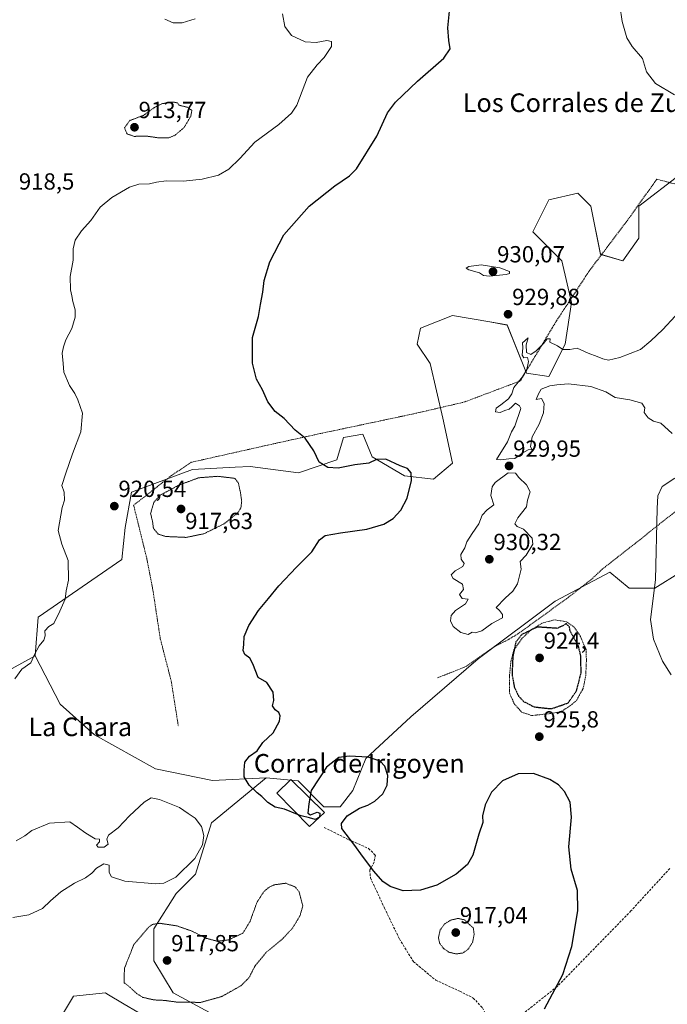
# Model space of a CAD drawing. Units: metres. Extents: x 566417 to 569856, y 4738005 to 4740352.
# Drawn here: x 569108 to 569386, y 4738574 to 4738997 of the extents above; entities that cross this region are included whole.
import ezdxf
from ezdxf.enums import TextEntityAlignment as Align

# ---------------------------------------------------------------- set-up
doc = ezdxf.new("R2010")
doc.units = ezdxf.units.M
doc.header["$MEASUREMENT"] = 0
for name, pattern in [('TRAZOS', [0.75, 0.5, -0.25]), ('TRAZOS2', [0.375, 0.25, -0.125]), ('TRAZOSX2', [1.5, 1, -0.5])]:
    doc.linetypes.add(name, pattern=pattern)
for name, color, linetype, lineweight in [('Alambrada', 19, 'TRAZOS', 0), ('Arbolado forestal CxS', 92, 'Continuous', 0), ('Carátula', 7, 'Continuous', 5), ('Curva de nivel maestra', 36, 'Continuous', 30), ('Curva de nivel maestra depresión', 36, 'TRAZOS2', 30), ('Curva de nivel normal', 36, 'Continuous', 0), ('Curva de nivel normal depresión', 36, 'TRAZOS2', 0), ('Edificación industrial', 135, 'Continuous', 13), ('Edificación industrial Cxs', 135, 'Continuous', 13), ('Pastizal CxS', 92, 'Continuous', 0), ('Punto de cota en terreno', 7, 'Continuous', 0), ('Rótulo de punto de cota en terreno', 19, 'Continuous', 0), ('Senda', 19, 'TRAZOSX2', 0), ('Texto cartográfico', 19, 'Continuous', 0)]:
    doc.layers.add(name, color=color, linetype=linetype, lineweight=lineweight)
doc.styles.add('Arial', font='txt', dxfattribs={"height": 0.2})

# ---------------------------------------------------------------- blocks, each defined once
blk = doc.blocks.new('*U154')
at = {"layer": 'Pastizal CxS', "color": 92, "linetype": 'Continuous', "lineweight": 0}
for points in [[(569391.5979, 4738930.9181, 928.7256), (569373.6635, 4738917.1163, 928.0552), (569373.6635, 4738903.3133, 927.9007), (569366.7653, 4738893.6513, 928.5225), (569357.1083, 4738896.4125, 928.3377), (569352.9697, 4738917.1165, 927.1102), (569347.4519, 4738922.6377, 926.5976), (569335.0359, 4738919.8769, 926.6053), (569328.1385, 4738906.0739, 928.5518), (569340.5543, 4738893.6517, 928.9785), (569344.6917, 4738875.7085, 928.5636), (569341.9327, 4738857.7647, 930.0352), (569335.0343, 4738843.9625, 929.985), (569325.3773, 4738845.3431, 930.115), (569317.1009, 4738866.0473, 929.9267), (569309.6461, 4738867.3637, 929.9659), (569293.6491, 4738870.1889, 929.6795), (569279.8527, 4738864.6681, 929.1626), (569278.4735, 4738857.7659, 929.0789), (569283.9913, 4738849.4847, 929.1858), (569289.5091, 4738826.0195, 928.5134), (569293.6479, 4738806.6957, 928.7717), (569285.3695, 4738799.7947, 927.5274), (569272.9535, 4738801.1751, 924.8376), (569259.1587, 4738809.4571, 924.3405), (569255.0199, 4738819.1193, 926.4809), (569246.7429, 4738817.7383, 926.0148), (569243.9837, 4738808.0777, 925.0268), (569227.4287, 4738802.5567, 924.0745), (569206.7357, 4738805.3169, 921.8975), (569200.2423, 4738804.9561, 920.8204), (569181.9037, 4738803.9373, 919.8667), (569155.6915, 4738794.2757, 920.4015), (569152.9323, 4738779.0929, 920.6283), (569151.5527, 4738765.2901, 921.2139), (569115.6835, 4738740.4465, 919.741), (569114.3041, 4738723.8827, 920.2896), (569087.1459, 4738709.0011, 918.2563)], [(569118.3787, 4738556.9449, 923.5469), (569130.7951, 4738577.6487, 923.0801), (569144.5901, 4738579.0285, 922.3433), (569145.1617, 4738578.6853, 922.331), (569152.5277, 4738574.2631, 922.1029), (569158.3857, 4738570.7463, 922.0179)], [(569194.2541, 4738567.9855, 921.6568), (569173.5613, 4738579.0281, 919.8683), (569165.2843, 4738592.8311, 918.2158), (569165.2845, 4738606.6331, 918.8507), (569174.9409, 4738621.8157, 921.4874), (569183.2191, 4738630.0977, 921.7976), (569190.1173, 4738652.1815, 921.5415), (569213.5701, 4738671.5053, 925.4967), (569227.3647, 4738670.1239, 925.2135), (569238.4019, 4738659.0819, 924.7118), (569245.2999, 4738659.0817, 924.9215), (569250.8179, 4738665.9837, 924.3716), (569256.3361, 4738679.7855, 924.5841), (569275.6507, 4738697.7293, 928.1446), (569304.6211, 4738722.5737, 927.4763), (569337.7315, 4738747.4173, 925.36), (569361.1835, 4738759.8397, 927.2497), (569369.4603, 4738752.9375, 928.821), (569380.4975, 4738752.9373, 930.2578), (569402.5707, 4738766.7401, 932.1104)]]:
    blk.add_polyline3d(points, dxfattribs=at)
blk = doc.blocks.new('*U159')
at = {"layer": 'Pastizal CxS', "color": 92, "linetype": 'Continuous', "lineweight": 0}
blk.add_polyline3d([(569402.5707, 4738766.7401, 932.1104), (569380.4975, 4738752.9373, 930.2578), (569369.4603, 4738752.9375, 928.821), (569361.1835, 4738759.8397, 927.2497), (569337.7315, 4738747.4173, 925.36), (569304.6211, 4738722.5737, 927.4763), (569275.6507, 4738697.7293, 928.1446), (569256.3361, 4738679.7855, 924.5841), (569250.8179, 4738665.9837, 924.3716), (569245.2999, 4738659.0817, 924.9215), (569245.2999, 4738659.0817, 924.9215), (569238.4019, 4738659.0819, 924.7118), (569227.3647, 4738670.1239, 925.2135), (569213.5701, 4738671.5053, 925.4967), (569190.5345, 4738670.4003, 923.6738), (569166.0085, 4738675.3059, 922.3485), (569139.8479, 4738690.0219, 922.454), (569125.1321, 4738703.1027, 921.7536), (569114.3041, 4738723.8827, 920.2896), (569115.6835, 4738740.4465, 919.741), (569151.5527, 4738765.2901, 921.2139), (569152.9323, 4738779.0929, 920.6283), (569155.6915, 4738794.2757, 920.4015), (569181.9037, 4738803.9373, 919.8667), (569200.2423, 4738804.9561, 920.8204), (569206.7357, 4738805.3169, 921.8975), (569227.4287, 4738802.5567, 924.0745), (569243.9837, 4738808.0777, 925.0268), (569246.7429, 4738817.7383, 926.0148), (569255.0199, 4738819.1193, 926.4809), (569259.1587, 4738809.4571, 924.3405), (569272.9535, 4738801.1751, 924.8376), (569285.3695, 4738799.7947, 927.5274), (569293.6479, 4738806.6957, 928.7717), (569289.5091, 4738826.0195, 928.5134), (569283.9913, 4738849.4847, 929.1858), (569278.4735, 4738857.7659, 929.0789), (569279.8527, 4738864.6681, 929.1626), (569293.6491, 4738870.1889, 929.6795), (569309.6461, 4738867.3637, 929.9659), (569317.1009, 4738866.0473, 929.9267), (569325.3773, 4738845.3431, 930.115), (569335.0343, 4738843.9625, 929.985), (569341.9327, 4738857.7647, 930.0352), (569344.6917, 4738875.7085, 928.5636), (569340.5543, 4738893.6517, 928.9785), (569328.1385, 4738906.0739, 928.5518), (569335.0359, 4738919.8769, 926.6053), (569347.4519, 4738922.6377, 926.5976), (569352.9697, 4738917.1165, 927.1102), (569357.1083, 4738896.4125, 928.3377), (569366.7653, 4738893.6513, 928.5225), (569373.6635, 4738903.3133, 927.9007), (569373.6635, 4738917.1163, 928.0552), (569391.5979, 4738930.9181, 928.7256)], dxfattribs=at)
blk = doc.blocks.new('*U165')
at = {"layer": 'Pastizal CxS', "color": 92, "linetype": 'Continuous', "lineweight": 0}
blk.add_polyline3d([(569213.57, 4738671.51, 925.5), (569227.36, 4738670.12, 925.21), (569238.4, 4738659.08, 924.71), (569245.3, 4738659.08, 924.92), (569250.82, 4738665.98, 924.37), (569256.34, 4738679.79, 924.58), (569275.65, 4738697.73, 928.14), (569304.62, 4738722.57, 927.48), (569337.73, 4738747.42, 925.36), (569361.18, 4738759.84, 927.25), (569369.46, 4738752.94, 928.82), (569380.5, 4738752.94, 930.26), (569402.57, 4738766.74, 932.11)], dxfattribs=at)
blk = doc.blocks.new('*U171')
at = {"layer": 'Pastizal CxS', "color": 92, "linetype": 'Continuous', "lineweight": 0}
blk.add_polyline3d([(569213.57, 4738671.51, 925.5), (569227.36, 4738670.12, 925.21), (569238.4, 4738659.08, 924.71), (569245.3, 4738659.08, 924.92), (569250.82, 4738665.98, 924.37), (569256.34, 4738679.79, 924.58), (569275.65, 4738697.73, 928.14), (569304.62, 4738722.57, 927.48), (569337.73, 4738747.42, 925.36), (569361.18, 4738759.84, 927.25), (569369.46, 4738752.94, 928.82), (569380.5, 4738752.94, 930.26), (569402.57, 4738766.74, 932.11)], dxfattribs=at)
blk = doc.blocks.new('*U180')
at = {"layer": 'Curva de nivel normal', "color": 36, "linetype": 'Continuous', "lineweight": 0}
for points in [[(569104.76, 4738611.47, 920), (569111.62, 4738612.61, 920), (569117.5, 4738615.36, 920), (569120.9, 4738618.68, 920), (569125.33, 4738622.55, 920), (569131.24, 4738626.22, 920), (569135.95, 4738628.55, 920), (569138.67, 4738630.55, 920), (569140.65, 4738632.62, 920), (569143.9, 4738634.5, 920), (569146.12, 4738633.93, 920), (569146.18, 4738630.85, 920), (569147.11, 4738628.87, 920), (569152.85, 4738627.04, 920), (569166.2, 4738625.88, 920), (569169.58, 4738626.21, 920), (569174.79, 4738628.83, 920), (569182.85, 4738636.88, 920), (569186.18, 4738642.67, 920), (569186.73, 4738646.64, 920), (569185.83, 4738650.63, 920), (569183.04, 4738654.16, 920), (569179.99, 4738656.2, 920), (569176.38, 4738658.67, 920), (569167.79, 4738662.24, 920), (569164.13, 4738662.85, 920), (569161.13, 4738661, 920), (569154.8, 4738655.14, 920), (569149.93, 4738650.04, 920), (569145.79, 4738646.87, 920), (569145.1, 4738645.06, 920), (569145.66, 4738642.91, 920), (569143.96, 4738641.69, 920), (569141.38, 4738641.63, 920), (569140.61, 4738642.58, 920), (569142.01, 4738644.03, 920), (569142.01, 4738645.13, 920), (569140.13, 4738645.25, 920), (569136.08, 4738647.65, 920), (569132.46, 4738650.34, 920), (569129.17, 4738652.58, 920), (569120.5, 4738651.96, 920), (569112.97, 4738648.87, 920), (569109.83, 4738646.55, 920), (569106.12, 4738644.34, 920)], [(569105.54, 4738714.03, 920), (569108.64, 4738718.2, 920), (569112.45, 4738720.86, 920), (569114.11, 4738724.53, 920), (569116.12, 4738728.23, 920), (569118.05, 4738730.67, 920), (569118.62, 4738732.56, 920), (569118.54, 4738734.6, 920), (569120.14, 4738736.48, 920), (569122.34, 4738737.73, 920), (569124.95, 4738743.04, 920), (569127.28, 4738748.19, 920), (569127.68, 4738751.78, 920), (569128.63, 4738756.35, 920), (569128.53, 4738764.92, 920), (569125.78, 4738771.84, 920), (569124.2, 4738777.75, 920), (569125.91, 4738787.63, 920), (569126.87, 4738790.8, 920), (569126.8, 4738794.19, 920), (569125.84, 4738797.08, 920), (569127.53, 4738802.42, 920), (569130.42, 4738810.74, 920), (569133.93, 4738820.18, 920), (569134.7, 4738828.18, 920), (569132.62, 4738833.84, 920), (569131.42, 4738836.66, 920), (569129.02, 4738840.12, 920), (569126.71, 4738845.76, 920), (569126.43, 4738849.57, 920), (569125.94, 4738853.93, 920), (569126.49, 4738856.64, 920), (569127.46, 4738859.71, 920), (569130.04, 4738864.55, 920), (569131.45, 4738869.44, 920), (569131.5, 4738872.51, 920), (569130.55, 4738876.13, 920), (569130.14, 4738878.58, 920), (569129.53, 4738881.19, 920), (569129.43, 4738886.83, 920), (569130.68, 4738893.89, 920), (569130.71, 4738898.71, 920), (569131.56, 4738902.55, 920), (569134.18, 4738906.49, 920), (569138.31, 4738910.96, 920), (569142.22, 4738916.72, 920), (569147.27, 4738920.9, 920), (569154.86, 4738925.25, 920), (569158.88, 4738926.51, 920), (569163.44, 4738926.64, 920), (569166.41, 4738927.48, 920), (569170.65, 4738928.04, 920), (569178.09, 4738927.84, 920), (569186.06, 4738928.65, 920), (569193.06, 4738930.48, 920), (569197.49, 4738932.94, 920), (569202.23, 4738937.61, 920), (569208.76, 4738944.6, 920), (569218.98, 4738952.15, 920), (569224.42, 4738957.06, 920), (569226.7, 4738960.48, 920), (569231.36, 4738972.48, 920), (569235.48, 4738977.77, 920), (569238.47, 4738980.96, 920), (569241.63, 4738985.7, 920), (569241.6, 4738987.91, 920), (569239.64, 4738988.34, 920), (569235.04, 4738987.41, 920), (569230.33, 4738987.78, 920), (569224.44, 4738990.49, 920), (569221.62, 4738994.33, 920), (569220.53, 4738999.69, 920)], [(569183.05, 4738997.53, 920), (569177.47, 4738995.88, 920), (569173.58, 4738995.94, 920), (569170.08, 4738997.44, 920)]]:
    blk.add_polyline3d(points, dxfattribs=at)
blk = doc.blocks.new('*U183')
at = {"layer": 'Curva de nivel normal', "color": 36, "linetype": 'Continuous', "lineweight": 0}
for points in [[(569365.54, 4739003.26, 930), (569366.45, 4738996.41, 930), (569368.44, 4738989.45, 930), (569370.75, 4738985.72, 930), (569375.25, 4738980.59, 930), (569376.95, 4738974.77, 930), (569380.76, 4738969.77, 930), (569388.89, 4738964.96, 930)], [(569389.19, 4738869.82, 930), (569383.94, 4738864.13, 930), (569378.75, 4738859.2, 930), (569374.42, 4738855.59, 930), (569365.47, 4738852.06, 930), (569360.61, 4738850.99, 930), (569358.14, 4738851.46, 930), (569355.76, 4738852.57, 930), (569351.84, 4738853.88, 930), (569347.08, 4738856.1, 930), (569343.94, 4738855.55, 930), (569340.98, 4738855.52, 930), (569338.66, 4738857.07, 930), (569335.35, 4738858.73, 930), (569335.6, 4738860.17, 930), (569334.26, 4738860.17, 930), (569332.64, 4738858.17, 930), (569329.6, 4738854.94, 930), (569327.2, 4738853.42, 930), (569325.32, 4738854.27, 930), (569325.2, 4738857.52, 930), (569326.09, 4738860.5, 930), (569323.71, 4738858.44, 930), (569323.83, 4738856.17, 930), (569323.49, 4738853.05, 930), (569324.27, 4738852.01, 930), (569325.81, 4738852.11, 930), (569326.21, 4738850.4, 930), (569325.48, 4738846.9, 930), (569323.7, 4738843.84, 930), (569319.98, 4738839.18, 930), (569319.11, 4738836.51, 930), (569317.65, 4738834.31, 930), (569314.43, 4738831.7, 930), (569312.36, 4738830.31, 930), (569312.14, 4738828.8, 930), (569314.03, 4738828.48, 930), (569316.1, 4738829.3, 930), (569317.93, 4738829.82, 930), (569319.09, 4738830.87, 930), (569320.59, 4738832.45, 930), (569322.42, 4738831.33, 930), (569322.88, 4738830.12, 930), (569320.35, 4738822.64, 930), (569319, 4738820.1, 930), (569317.28, 4738815.92, 930), (569312.43, 4738808.22, 930), (569314.43, 4738808.11, 930), (569317.76, 4738808.58, 930), (569320.42, 4738808.75, 930), (569323.76, 4738811.1, 930), (569326.13, 4738812.34, 930), (569327.7, 4738812.62, 930), (569327.1, 4738813.82, 930), (569327.89, 4738817.98, 930), (569330.88, 4738823.51, 930), (569332.65, 4738828.38, 930), (569332.93, 4738832.28, 930), (569331.78, 4738834.43, 930), (569329.58, 4738833.98, 930), (569330.6, 4738836.51, 930), (569331.72, 4738838.46, 930), (569335.36, 4738839.9, 930), (569338.37, 4738840.3, 930), (569343.42, 4738840.83, 930), (569353.09, 4738839.65, 930), (569359.5, 4738837.37, 930), (569363.41, 4738834.93, 930), (569369.77, 4738833.87, 930), (569374.89, 4738832.43, 930), (569376.22, 4738830.51, 930), (569375.98, 4738828.42, 930), (569377.59, 4738826.12, 930), (569379.93, 4738824.7, 930), (569383.04, 4738823.81, 930), (569388.01, 4738819.44, 930)], [(569389.17, 4738800.22, 930), (569383.63, 4738796.68, 930), (569381.81, 4738792.7, 930), (569381.48, 4738787.17, 930), (569380.73, 4738756.51, 930), (569378.66, 4738739.44, 930), (569379.96, 4738731.08, 930), (569383.85, 4738721.63, 930), (569387.52, 4738715.67, 930)]]:
    blk.add_polyline3d(points, dxfattribs=at)
blk = doc.blocks.new('*U192')
at = {"layer": 'Curva de nivel maestra', "color": 36, "linetype": 'Continuous', "lineweight": 30}
for points in [[(569227.02, 4738655.76, 925), (569221.5, 4738658.03, 925), (569217.45, 4738658.94, 925), (569214.34, 4738660.86, 925), (569211.76, 4738663.51, 925), (569209.66, 4738665.08, 925), (569206.23, 4738668.32, 925), (569204.09, 4738671.84, 925), (569204.06, 4738674.83, 925), (569204.4, 4738678.27, 925), (569206.44, 4738680.81, 925), (569209.67, 4738683.15, 925), (569212.12, 4738686.6, 925), (569216.52, 4738690.87, 925), (569219.25, 4738695.81, 925), (569219.64, 4738698.13, 925), (569218.94, 4738699.5, 925), (569217.36, 4738700.67, 925), (569216.32, 4738702.39, 925), (569216.87, 4738704.68, 925), (569216.61, 4738708.33, 925), (569213.84, 4738712.46, 925), (569210.12, 4738714.65, 925), (569207.82, 4738720.51, 925), (569206.49, 4738722.9, 925), (569204.44, 4738724.52, 925), (569203.74, 4738726.15, 925), (569204.02, 4738728.77, 925), (569204.1, 4738732.22, 925), (569206.18, 4738737, 925), (569210.2, 4738743.38, 925), (569214.61, 4738748.53, 925), (569219.02, 4738754, 925), (569226.54, 4738761.97, 925), (569233.15, 4738768.52, 925), (569236.53, 4738773.68, 925), (569238.89, 4738775.54, 925), (569245.44, 4738776.79, 925), (569256.86, 4738778.32, 925), (569264.12, 4738780.47, 925), (569268.11, 4738782.88, 925), (569271.46, 4738786.54, 925), (569274.16, 4738791.59, 925), (569276.04, 4738799.21, 925), (569275.89, 4738802.57, 925), (569274.26, 4738804.4, 925), (569271.14, 4738805.59, 925), (569264.92, 4738808.44, 925), (569261.02, 4738808.28, 925), (569257.59, 4738806.7, 925), (569251.7, 4738805.97, 925), (569244.48, 4738804.54, 925), (569240.02, 4738804.81, 925), (569236.39, 4738807.17, 925), (569234.1, 4738811.97, 925), (569230.34, 4738817.41, 925), (569225.97, 4738820.88, 925), (569221.25, 4738825.82, 925), (569217.4, 4738828.91, 925), (569214.32, 4738833.1, 925), (569211.96, 4738838.24, 925), (569209.38, 4738842.84, 925), (569207.66, 4738849.65, 925), (569207.72, 4738860.74, 925), (569210.29, 4738869.64, 925), (569211.14, 4738874.83, 925), (569212.18, 4738880.17, 925), (569212.75, 4738885.17, 925), (569215.14, 4738893.17, 925), (569221.19, 4738904.74, 925), (569232.01, 4738917.11, 925), (569243.03, 4738925.81, 925), (569249.29, 4738930.09, 925), (569252.34, 4738933.14, 925), (569261.11, 4738947.23, 925), (569265.7, 4738957.15, 925), (569269.1, 4738961.81, 925), (569278.61, 4738970.79, 925), (569289.89, 4738980.73, 925), (569292.63, 4738984.75, 925), (569291.96, 4738988.31, 925), (569291.57, 4738993.77, 925), (569292.6, 4739003.81, 925)], [(569333.09, 4738572.23, 925), (569341.03, 4738586.99, 925), (569344.85, 4738598.94, 925), (569347.5, 4738614.29, 925), (569347.33, 4738623.12, 925), (569344.54, 4738632.19, 925), (569343.5, 4738641.88, 925), (569344.69, 4738654.62, 925), (569344.15, 4738661.08, 925), (569341.7, 4738665.62, 925), (569339.14, 4738668.46, 925), (569335.37, 4738670.77, 925), (569328.44, 4738673.3, 925), (569321.83, 4738673.16, 925), (569315.06, 4738670.2, 925), (569310.39, 4738665.35, 925), (569307.65, 4738659.91, 925), (569306.55, 4738655.16, 925), (569306.59, 4738652.22, 925), (569304.98, 4738647.21, 925), (569302.34, 4738638.22, 925), (569300.03, 4738634.19, 925), (569295.19, 4738630.14, 925), (569286.87, 4738625.36, 925), (569279.79, 4738623.15, 925), (569272.44, 4738622.94, 925), (569266.77, 4738624.82, 925), (569263.74, 4738626.95, 925), (569259.79, 4738631.32, 925), (569254.99, 4738637.79, 925), (569251.66, 4738642.43, 925), (569246.13, 4738649.69, 925), (569245.99, 4738651.81, 925), (569248.41, 4738655.1, 925), (569253.63, 4738658.45, 925), (569257.18, 4738659.77, 925), (569260.29, 4738661.48, 925), (569263.7, 4738664.65, 925), (569265.5, 4738668.26, 925), (569265.86, 4738672.52, 925), (569264.54, 4738676.44, 925), (569262.52, 4738678.61, 925), (569257.34, 4738680.34, 925), (569249.28, 4738680.84, 925), (569244.74, 4738680.15, 925), (569239.47, 4738676.01, 925), (569232.94, 4738666.08, 925), (569232.32, 4738662.77, 925)]]:
    blk.add_polyline3d(points, dxfattribs=at)
blk = doc.blocks.new('5PATER')
at = {"layer": 'Carátula', "linetype": 'Continuous', "lineweight": 5}
h = blk.add_hatch(color=250, dxfattribs=at)
edge = h.paths.add_edge_path()
edge.add_ellipse((0, 0.01), major_axis=(-1.33, -1.34), ratio=0.999422, start_angle=0, end_angle=360)

msp = doc.modelspace()

# ---------------------------------------------------------------- linework, layer by layer
at = {"layer": 'Alambrada', "color": 19, "linetype": 'TRAZOS', "lineweight": 0}
for points in [[(569466.12, 4738905.86, 931.03), (569440.01, 4738914.82, 929.93), (569416.64, 4738918.98, 927.96), (569401.41, 4738923.38, 927.68), (569381.32, 4738928.73, 928.75), (569370.28, 4738913.05, 927.87), (569352.57, 4738889.61, 928.51), (569338.28, 4738867.86, 929.69), (569322.69, 4738842.01, 929.92), (569298.8, 4738832.98, 929.13), (569277.53, 4738828.02, 927.99), (569236.69, 4738819.38, 925.56), (569214.12, 4738814.41, 923.61), (569181.41, 4738807.06, 921.18), (569172.88, 4738801.38, 920.61), (569156.64, 4738788.58, 920.34), (569162.25, 4738765.85, 921.39), (569164.8, 4738752.81, 922.23), (569168.09, 4738731.22, 922.65), (569172.8, 4738712.97, 923.55), (569175.85, 4738693.61, 922.21)], [(569409.32, 4738801.46, 931.93), (569381.44, 4738779.7, 929.96), (569374.08, 4738773.77, 929.14), (569363.64, 4738765.61, 927.49), (569357.85, 4738761.06, 926.8), (569353.6, 4738757.05, 926.53), (569342.77, 4738748.57, 925.78), (569321.64, 4738733.3, 925.17), (569317.21, 4738730.66, 925.95), (569311.69, 4738727.93, 926.68), (569299.4, 4738719.3, 929.49), (569286.89, 4738714.33, 929.76)], [(569327.64, 4738698.25, 925.34), (569335.37, 4738699.06, 925.08), (569340.32, 4738699.93, 925.29), (569345.04, 4738703.14, 925.12), (569346.96, 4738704.89, 925.13), (569349.69, 4738709.85, 925.26), (569350.85, 4738715.3, 925.34), (569351.12, 4738721.93, 925.42), (569350.96, 4738726.58, 925.38), (569348.53, 4738732.26, 925.3), (569345.85, 4738736.25, 925.21), (569342.57, 4738738.57, 925.12), (569337.37, 4738739.38, 925.05), (569332.12, 4738737.94, 925.19), (569327.37, 4738735.06, 925.35), (569323.53, 4738731.46, 924.89), (569320.01, 4738726.58, 925), (569318.69, 4738721.54, 925.09), (569318.12, 4738715.7, 925.22), (569318.08, 4738708.01, 925.36), (569320.17, 4738703.14, 925.31), (569323.44, 4738699.62, 925.47), (569327.64, 4738698.25, 925.34)]]:
    msp.add_polyline3d(points, dxfattribs=at)
at = {"layer": 'Arbolado forestal CxS', "color": 92, "linetype": 'Continuous', "lineweight": 0}
for points in [[(569087.15, 4738709, 918.26), (569114.3, 4738723.88, 920.29), (569125.13, 4738703.1, 921.75), (569139.85, 4738690.02, 922.45), (569166.01, 4738675.31, 922.35), (569190.53, 4738670.4, 923.67), (569213.57, 4738671.51, 925.5), (569190.12, 4738652.18, 921.54), (569183.22, 4738630.1, 921.8), (569174.94, 4738621.82, 921.49), (569165.28, 4738606.63, 918.85), (569165.28, 4738592.83, 918.22), (569173.56, 4738579.03, 919.87), (569194.25, 4738567.99, 921.66)], [(569114.3, 4738723.88, 920.29), (569087.15, 4738709, 918.26)], [(569114.3, 4738723.88, 920.29), (569125.13, 4738703.1, 921.75), (569139.85, 4738690.02, 922.45), (569166.01, 4738675.31, 922.35), (569190.53, 4738670.4, 923.67), (569213.57, 4738671.51, 925.5)], [(569213.57, 4738671.51, 925.5), (569190.12, 4738652.18, 921.54), (569183.22, 4738630.1, 921.8), (569174.94, 4738621.82, 921.49), (569165.28, 4738606.63, 918.85), (569165.28, 4738592.83, 918.22), (569173.56, 4738579.03, 919.87), (569194.25, 4738567.99, 921.66)], [(569158.39, 4738570.75, 922.02), (569152.53, 4738574.26, 922.1), (569145.16, 4738578.69, 922.33), (569144.59, 4738579.03, 922.34), (569130.8, 4738577.65, 923.08), (569118.38, 4738556.94, 923.55)], [(569158.39, 4738570.75, 922.02), (569152.53, 4738574.26, 922.1), (569145.16, 4738578.69, 922.33), (569144.59, 4738579.03, 922.34), (569130.8, 4738577.65, 923.08), (569118.38, 4738556.94, 923.55)]]:
    msp.add_polyline3d(points, dxfattribs=at)
at = {"layer": 'Curva de nivel maestra', "color": 36, "linetype": 'Continuous', "lineweight": 30}
msp.add_polyline3d([(569232.32, 4738662.77, 925), (569231.87, 4738660.36, 925), (569231.4, 4738656.24, 925), (569232.6, 4738655.51, 925), (569235.53, 4738656.68, 925), (569236.57, 4738656.3, 925), (569236.41, 4738654.63, 925), (569234.57, 4738653.55, 925), (569232.16, 4738654.25, 925), (569228.66, 4738655.09, 925), (569227.02, 4738655.76, 925)], dxfattribs=at)
at = {"layer": 'Curva de nivel maestra depresión', "color": 36, "linetype": 'TRAZOS2', "lineweight": 30}
msp.add_polyline3d([(569336.09, 4738701.17, 925), (569343.25, 4738703.66, 925), (569346.92, 4738708.98, 925), (569348.83, 4738716.53, 925), (569348.74, 4738723.81, 925), (569347.65, 4738728.3, 925), (569344.13, 4738734.53, 925), (569343.82, 4738736.29, 925), (569342.4, 4738737.77, 925), (569340.82, 4738736.7, 925), (569338.54, 4738735.71, 925), (569329.96, 4738736.27, 925), (569323.34, 4738733.01, 925), (569320.75, 4738729.74, 925), (569319.51, 4738723.5, 925), (569319.16, 4738715.93, 925), (569320.14, 4738710.52, 925), (569321.98, 4738706.64, 925), (569324.08, 4738704.34, 925), (569328.67, 4738701.96, 925), (569336.09, 4738701.17, 925)], dxfattribs=at)
at = {"layer": 'Curva de nivel normal', "color": 36, "linetype": 'Continuous', "lineweight": 0}
for points in [[(569309.55, 4738887.09, 930), (569316.64, 4738887.79, 930), (569318.03, 4738888.14, 930), (569318.1, 4738889.03, 930), (569313.87, 4738890.57, 930), (569305.93, 4738891.87, 930), (569300.64, 4738891.21, 930), (569299.52, 4738890.5, 930), (569300.61, 4738889.8, 930), (569305.13, 4738888.53, 930), (569306.91, 4738887.37, 930), (569309.55, 4738887.09, 930)], [(569300.31, 4738733.08, 930), (569302, 4738734.13, 930), (569303.34, 4738733.74, 930), (569306.24, 4738734.64, 930), (569310.46, 4738737.73, 930), (569315.02, 4738740.24, 930), (569315.05, 4738741.62, 930), (569313.82, 4738743.38, 930), (569312.41, 4738744.62, 930), (569316.24, 4738748.7, 930), (569319.58, 4738751.72, 930), (569321.54, 4738754.88, 930), (569323.06, 4738761.2, 930), (569322.71, 4738764.47, 930), (569325.27, 4738767.19, 930), (569328.05, 4738771.85, 930), (569327.86, 4738774.42, 930), (569324.04, 4738778.38, 930), (569321.38, 4738779.48, 930), (569320.38, 4738780.67, 930), (569321.7, 4738783.19, 930), (569325.32, 4738787.85, 930), (569325.83, 4738790.85, 930), (569326.9, 4738794.35, 930), (569325.43, 4738797.4, 930), (569322.09, 4738800.52, 930), (569320.71, 4738802.37, 930), (569317.58, 4738802.55, 930), (569311.92, 4738798.34, 930), (569310.7, 4738796.48, 930), (569310.05, 4738792.85, 930), (569311.42, 4738788.85, 930), (569308.56, 4738786.58, 930), (569306.32, 4738784.41, 930), (569304.93, 4738780.58, 930), (569302.04, 4738776.52, 930), (569299.82, 4738772.85, 930), (569298.89, 4738770.3, 930), (569297.23, 4738767.45, 930), (569297.33, 4738765.41, 930), (569298.62, 4738763.57, 930), (569298.1, 4738762.3, 930), (569294.69, 4738760.42, 930), (569293.08, 4738758.64, 930), (569293.92, 4738757.1, 930), (569297.83, 4738754.66, 930), (569298.3, 4738752.47, 930), (569296.61, 4738750.25, 930), (569297.7, 4738748.53, 930), (569300.39, 4738748.27, 930), (569299.17, 4738746.29, 930), (569294.9, 4738743.38, 930), (569293.06, 4738741.25, 930), (569292.79, 4738738.99, 930), (569293.95, 4738736.46, 930), (569297.14, 4738733.92, 930), (569300.31, 4738733.08, 930)]]:
    msp.add_polyline3d(points, dxfattribs=at)
at = {"layer": 'Curva de nivel normal depresión', "color": 36, "linetype": 'TRAZOS2', "lineweight": 0}
for points in [[(569167.79, 4738946.4, 915), (569171.79, 4738946.51, 915), (569174.53, 4738947.68, 915), (569178.36, 4738950.96, 915), (569181.2, 4738955.78, 915), (569181.66, 4738958.26, 915), (569179.76, 4738959.61, 915), (569176.12, 4738960.48, 915), (569175.47, 4738961.48, 915), (569173.47, 4738961.86, 915), (569168.79, 4738961.13, 915), (569165.62, 4738959.57, 915), (569160.81, 4738956.09, 915), (569154.97, 4738953.91, 915), (569152.72, 4738950.72, 915), (569153.8, 4738948.16, 915), (569156.89, 4738947.1, 915), (569162.18, 4738947.21, 915), (569167.79, 4738946.4, 915)], [(569179.23, 4738774.79, 920), (569186.79, 4738776.34, 920), (569195.45, 4738780.6, 920), (569201.22, 4738785.14, 920), (569202.72, 4738787.48, 920), (569203.04, 4738790.36, 920), (569202.55, 4738793.91, 920), (569201.61, 4738798.21, 920), (569200.12, 4738800.15, 920), (569192.83, 4738801.04, 920), (569184.57, 4738800.4, 920), (569175.9, 4738797.17, 920), (569168.15, 4738793.01, 920), (569165.31, 4738789.85, 920), (569163.92, 4738785.04, 920), (569164.77, 4738781.58, 920), (569165.14, 4738778.6, 920), (569167.2, 4738776.2, 920), (569170.45, 4738775.17, 920), (569179.23, 4738774.79, 920)], [(569185.51, 4738575.01, 920), (569194.45, 4738577.49, 920), (569202.79, 4738582.19, 920), (569206.17, 4738585.58, 920), (569208.78, 4738590.64, 920), (569213.62, 4738596.55, 920), (569220.53, 4738602.22, 920), (569224.87, 4738606.88, 920), (569228.06, 4738612.13, 920), (569229.31, 4738616.36, 920), (569227.7, 4738622.55, 920), (569226.02, 4738624.61, 920), (569221.99, 4738626.19, 920), (569217.06, 4738625.53, 920), (569214.71, 4738624.41, 920), (569212.7, 4738622.75, 920), (569209.64, 4738618.06, 920), (569206.63, 4738609.8, 920), (569203.59, 4738604.75, 920), (569197.48, 4738601.85, 920), (569192.59, 4738601.27, 920), (569187.77, 4738602.53, 920), (569181.63, 4738605.64, 920), (569175.13, 4738607.9, 920), (569167.85, 4738608.98, 920), (569164.81, 4738608.53, 920), (569163.24, 4738607.47, 920), (569156.75, 4738599.92, 920), (569152.66, 4738589.56, 920), (569152.57, 4738583.43, 920), (569155.21, 4738581.37, 920), (569157.84, 4738578.86, 920), (569160.63, 4738577.14, 920), (569165.3, 4738576.07, 920), (569170.06, 4738575.83, 920), (569175.69, 4738575.04, 920), (569185.51, 4738575.01, 920)], [(569295.12, 4738595.82, 920), (569297.94, 4738596.21, 920), (569300.16, 4738597.66, 920), (569302.25, 4738600.81, 920), (569302.92, 4738604.23, 920), (569302.52, 4738606.97, 920), (569298.64, 4738610.53, 920), (569295.96, 4738611.06, 920), (569292.99, 4738610.39, 920), (569290.24, 4738608.76, 920), (569288.31, 4738606.14, 920), (569287.56, 4738602.85, 920), (569288.08, 4738600.46, 920), (569289.7, 4738598.18, 920), (569292.09, 4738596.54, 920), (569295.12, 4738595.82, 920)]]:
    msp.add_polyline3d(points, dxfattribs=at)
at = {"layer": 'Edificación industrial', "color": 135, "linetype": 'Continuous', "lineweight": 13}
msp.add_polyline3d([(569238.64, 4738656.57, 924.78), (569232.12, 4738650.5, 924.56), (569218.17, 4738664.9, 925.33), (569224.12, 4738670.82, 925.56), (569238.64, 4738656.57, 924.78)], dxfattribs=at)
at = {"layer": 'Edificación industrial Cxs', "color": 135, "linetype": 'Continuous', "lineweight": 13}
msp.add_polyline3d([(569238.64, 4738656.57, 924.78), (569232.12, 4738650.5, 924.56), (569218.17, 4738664.9, 925.33), (569224.12, 4738670.82, 925.56), (569238.64, 4738656.57, 924.78)], close=True, dxfattribs=at)
at = {"layer": 'Pastizal CxS', "color": 92, "linetype": 'Continuous', "lineweight": 0}
for points in [[(569391.6, 4738930.92, 928.73), (569373.66, 4738917.12, 928.06), (569373.66, 4738903.31, 927.9), (569366.77, 4738893.65, 928.52), (569357.11, 4738896.41, 928.34), (569352.97, 4738917.12, 927.11), (569347.45, 4738922.64, 926.6), (569335.04, 4738919.88, 926.61), (569328.14, 4738906.07, 928.55), (569340.55, 4738893.65, 928.98), (569344.69, 4738875.71, 928.56), (569341.93, 4738857.76, 930.04), (569335.03, 4738843.96, 929.98), (569325.38, 4738845.34, 930.12), (569317.1, 4738866.05, 929.93), (569309.65, 4738867.36, 929.97), (569293.65, 4738870.19, 929.68), (569279.85, 4738864.67, 929.16), (569278.47, 4738857.77, 929.08), (569283.99, 4738849.48, 929.19), (569289.51, 4738826.02, 928.51), (569293.65, 4738806.7, 928.77), (569285.37, 4738799.79, 927.53), (569272.95, 4738801.18, 924.84), (569259.16, 4738809.46, 924.34), (569255.02, 4738819.12, 926.48), (569246.74, 4738817.74, 926.01), (569243.98, 4738808.08, 925.03), (569227.43, 4738802.56, 924.07), (569206.74, 4738805.32, 921.9), (569200.24, 4738804.96, 920.82), (569181.9, 4738803.94, 919.87), (569155.69, 4738794.28, 920.4), (569152.93, 4738779.09, 920.63), (569151.55, 4738765.29, 921.21), (569115.68, 4738740.45, 919.74), (569114.3, 4738723.88, 920.29)], [(569391.6, 4738930.92, 928.73), (569373.66, 4738917.12, 928.06), (569373.66, 4738903.31, 927.9), (569366.77, 4738893.65, 928.52), (569357.11, 4738896.41, 928.34), (569352.97, 4738917.12, 927.11), (569347.45, 4738922.64, 926.6), (569335.04, 4738919.88, 926.61), (569328.14, 4738906.07, 928.55), (569340.55, 4738893.65, 928.98), (569344.69, 4738875.71, 928.56), (569341.93, 4738857.76, 930.04), (569335.03, 4738843.96, 929.98), (569325.38, 4738845.34, 930.12), (569317.1, 4738866.05, 929.93), (569309.65, 4738867.36, 929.97), (569293.65, 4738870.19, 929.68), (569279.85, 4738864.67, 929.16), (569278.47, 4738857.77, 929.08), (569283.99, 4738849.48, 929.19), (569289.51, 4738826.02, 928.51), (569293.65, 4738806.7, 928.77), (569285.37, 4738799.79, 927.53), (569272.95, 4738801.18, 924.84), (569259.16, 4738809.46, 924.34), (569255.02, 4738819.12, 926.48), (569246.74, 4738817.74, 926.01), (569243.98, 4738808.08, 925.03), (569227.43, 4738802.56, 924.07), (569206.74, 4738805.32, 921.9), (569200.24, 4738804.96, 920.82), (569181.9, 4738803.94, 919.87), (569155.69, 4738794.28, 920.4), (569152.93, 4738779.09, 920.63), (569151.55, 4738765.29, 921.21), (569115.68, 4738740.45, 919.74), (569114.3, 4738723.88, 920.29)], [(569114.3, 4738723.88, 920.29), (569087.15, 4738709, 918.26)], [(569114.3, 4738723.88, 920.29), (569125.13, 4738703.1, 921.75), (569139.85, 4738690.02, 922.45), (569166.01, 4738675.31, 922.35), (569190.53, 4738670.4, 923.67), (569213.57, 4738671.51, 925.5)], [(569213.57, 4738671.51, 925.5), (569190.12, 4738652.18, 921.54), (569183.22, 4738630.1, 921.8), (569174.94, 4738621.82, 921.49), (569165.28, 4738606.63, 918.85), (569165.28, 4738592.83, 918.22), (569173.56, 4738579.03, 919.87), (569194.25, 4738567.99, 921.66)], [(569158.39, 4738570.75, 922.02), (569152.53, 4738574.26, 922.1), (569145.16, 4738578.69, 922.33), (569144.59, 4738579.03, 922.34), (569130.8, 4738577.65, 923.08), (569118.38, 4738556.94, 923.55)]]:
    msp.add_polyline3d(points, dxfattribs=at)
at = {"layer": 'Senda', "color": 19, "linetype": 'TRAZOSX2', "lineweight": 0}
for points in [[(569238.5, 4738650.15), (569249.08, 4738644.86), (569257.55, 4738641.15), (569260.46, 4738638.24), (569259.93, 4738635.33), (569258.08, 4738631.89), (569258.35, 4738628.45), (569264.43, 4738615.49), (569270.78, 4738602.26), (569276.87, 4738592.47), (569286.39, 4738584.53), (569296.71, 4738579.77), (569302.53, 4738576.86), (569306.5, 4738572.63), (569309.67, 4738566.28), (569310.73, 4738559.66)], [(569386.93, 4738632.55), (569370.26, 4738614.3), (569338.51, 4738581.75), (569310.73, 4738559.66)]]:
    msp.add_lwpolyline(points, dxfattribs=at)

# ---------------------------------------------------------------- block references
at = {"layer": 'Curva de nivel maestra', "color": 36, "linetype": 'Continuous', "lineweight": 30}
msp.add_blockref('*U192', (0, 0), dxfattribs=at)
at = {"layer": 'Curva de nivel normal', "color": 36, "linetype": 'Continuous', "lineweight": 0}
for name in ['*U180', '*U183']:
    msp.add_blockref(name, (0, 0), dxfattribs=at)
at = {"layer": 'Pastizal CxS', "color": 92, "linetype": 'Continuous', "lineweight": 0}
for name in ['*U154', '*U159', '*U165', '*U171']:
    msp.add_blockref(name, (0, 0), dxfattribs=at)
at = {"layer": 'Punto de cota en terreno', "linetype": 'Continuous', "lineweight": 0}
for p in [(569157, 4738951, 913.77), (569311, 4738889, 930.07), (569317.46, 4738870.67, 929.88), (569317.89, 4738805.49, 929.95), (569148.34, 4738788.21, 920.54), (569177, 4738787, 917.63), (569309.42, 4738765.39, 930.32), (569331, 4738723, 924.4), (569330.88, 4738689.16, 925.8), (569295, 4738605, 917.04), (569171, 4738593, 917.85)]:
    msp.add_blockref('5PATER', p, dxfattribs=at)

# ---------------------------------------------------------------- texts
at = {"layer": 'Rótulo de punto de cota en terreno', "color": 19, "linetype": 'Continuous', "lineweight": 0, "style": 'Arial'}
for s, p in [('913,77', (569158.76, 4738952.76)), ('918,5', (569107.32, 4738922.04)), ('930,07', (569312.76, 4738890.76)), ('929,88', (569319.22, 4738872.43)), ('929,95', (569319.65, 4738807.25)), ('920,54', (569150.1, 4738789.97)), ('917,63', (569178.76, 4738776.18)), ('930,32', (569311.18, 4738767.15)), ('924,4', (569332.76, 4738724.76)), ('925,8', (569332.64, 4738690.92)), ('917,04', (569296.76, 4738606.76)), ('917,85', (569172.76, 4738594.76))]:
    msp.add_text(s, height=7, dxfattribs=at).set_placement(p, align=Align.BOTTOM_LEFT)
at = {"layer": 'Texto cartográfico', "color": 19, "linetype": 'Continuous', "lineweight": 0, "style": 'Arial'}
for s, p in [('Los Corrales de Zudaire', (569357.78, 4738961.56)), ('La Chara', (569133.7, 4738693.39)), ('Corral de Irigoyen', (569253.54, 4738677.71))]:
    msp.add_text(s, height=8, dxfattribs=at).set_placement(p, align=Align.MIDDLE_CENTER)

doc.saveas('drawing.dxf')
